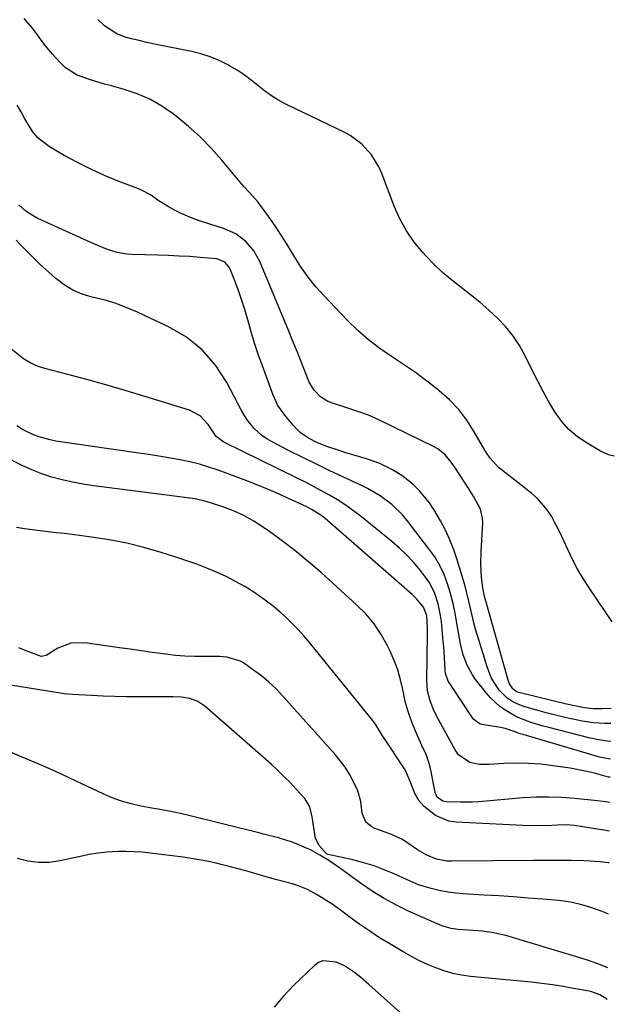
# Model space of a CAD drawing. Units: inches. Extents: x 1894741 to 1900142, y 411506 to 416839.
# Drawn here: x 1899903 to 1900100, y 413230 to 413556 of the extents above; entities that cross this region are included whole.
import ezdxf

# ---------------------------------------------------------------- set-up
doc = ezdxf.new("R2010")
doc.units = ezdxf.units.IN
doc.header["$MEASUREMENT"] = 0
doc.layers.add('7', color=7, linetype='Continuous')
doc.layers.add('8', color=7, linetype='Continuous')

msp = doc.modelspace()

# ---------------------------------------------------------------- linework, layer by layer
at = {"layer": '7', "color": 18}
for points in [[(1900099.12, 413356.55, 1666), (1900091.49, 413367.81, 1666), (1900089.53, 413370.88, 1666), (1900087.68, 413374.01, 1666), (1900085.99, 413377.23, 1666), (1900084.42, 413380.51, 1666), (1900082.44, 413384.85, 1666), (1900081.35, 413387.11, 1666), (1900080.19, 413389.35, 1666), (1900079, 413391.56, 1666), (1900077.66, 413393.66, 1666), (1900074.45, 413397.4, 1666), (1900072.58, 413399.04, 1666), (1900062.38, 413406.92, 1666), (1900061.57, 413407.59, 1666), (1900058.71, 413410.69, 1666), (1900057.51, 413412.43, 1666), (1900056.97, 413413.33, 1666), (1900053.52, 413419.4, 1666), (1900051.07, 413423.19, 1666), (1900048.36, 413426.75, 1666), (1900045.26, 413429.98, 1666), (1900041.91, 413432.99, 1666), (1900041.6, 413433.24, 1666), (1900037.84, 413436.13, 1666), (1900034.02, 413438.95, 1666), (1900030.12, 413441.64, 1666), (1900026.15, 413444.25, 1666), (1900022.24, 413446.94, 1666), (1900018.48, 413449.79, 1666), (1900014.94, 413452.92, 1666), (1900011.54, 413456.22, 1666), (1900003.82, 413464.28, 1666), (1900001.09, 413467.35, 1666), (1899998.51, 413470.54, 1666), (1899996.16, 413473.9, 1666), (1899993.97, 413477.38, 1666), (1899991.61, 413481.34, 1666), (1899989.67, 413484.41, 1666), (1899987.64, 413487.43, 1666), (1899985.55, 413490.4, 1666), (1899982.59, 413494.46, 1666), (1899981.91, 413495.35, 1666), (1899978.92, 413498.71, 1666), (1899977.41, 413500.39, 1666), (1899976.67, 413501.24, 1666), (1899969.96, 413509.2, 1666), (1899966.46, 413513.09, 1666), (1899962.81, 413516.82, 1666), (1899958.93, 413520.32, 1666), (1899954.9, 413523.65, 1666), (1899953.87, 413524.44, 1666), (1899950.11, 413527.01, 1666), (1899946.19, 413529.26, 1666), (1899942.04, 413531.04, 1666), (1899937.73, 413532.5, 1666), (1899933.46, 413533.67, 1666), (1899931.17, 413534.31, 1666), (1899926.6, 413535.65, 1666), (1899922.16, 413537.22, 1666), (1899918.29, 413539.69, 1666), (1899916.6, 413541.3, 1666), (1899913.93, 413544.25, 1666), (1899911.19, 413547.54, 1666), (1899908.68, 413551.02, 1666), (1899907.43, 413552.75, 1666), (1899904.64, 413555.98, 1666)], [(1900099.83, 413411.3, 1668), (1900097.92, 413411.81, 1668), (1900095.23, 413413.05, 1668), (1900090.8, 413415.59, 1668), (1900087.67, 413417.71, 1668), (1900084.8, 413420.11, 1668), (1900082.33, 413422.92, 1668), (1900080.14, 413426, 1668), (1900078.19, 413429.33, 1668), (1900076.31, 413432.68, 1668), (1900074.51, 413436.09, 1668), (1900072.78, 413439.52, 1668), (1900070.33, 413444.54, 1668), (1900068.43, 413447.94, 1668), (1900066.31, 413451.17, 1668), (1900063.86, 413454.16, 1668), (1900061.18, 413456.98, 1668), (1900058.29, 413459.62, 1668), (1900055.33, 413462.19, 1668), (1900052.28, 413464.65, 1668), (1900049.17, 413467.03, 1668), (1900046.05, 413469.48, 1668), (1900043.05, 413472.02, 1668), (1900040.21, 413474.73, 1668), (1900037.47, 413477.55, 1668), (1900036.55, 413478.55, 1668), (1900033.66, 413482.09, 1668), (1900031.06, 413485.82, 1668), (1900028.9, 413489.82, 1668), (1900027.03, 413494, 1668), (1900022.95, 413504.77, 1668), (1900021.98, 413506.94, 1668), (1900019.51, 413510.95, 1668), (1900016.3, 413514.46, 1668), (1900012.51, 413517.26, 1668), (1900010.43, 413518.41, 1668), (1899991.38, 413527.56, 1668), (1899988.86, 413528.89, 1668), (1899986.43, 413530.36, 1668), (1899984.13, 413532.02, 1668), (1899981.92, 413533.81, 1668), (1899979.71, 413535.62, 1668), (1899977.44, 413537.33, 1668), (1899975.05, 413538.88, 1668), (1899972.59, 413540.33, 1668), (1899971.96, 413540.67, 1668), (1899969.09, 413542.07, 1668), (1899966.15, 413543.3, 1668), (1899963.11, 413544.26, 1668), (1899960, 413545.03, 1668), (1899947.72, 413547.53, 1668), (1899945.2, 413548.07, 1668), (1899942.68, 413548.65, 1668), (1899940.18, 413549.28, 1668), (1899937.68, 413549.95, 1668), (1899935.33, 413550.85, 1668), (1899931.16, 413553.51, 1668), (1899929.02, 413555.68, 1668)], [(1900098.75, 413327.93, 1664), (1900095.81, 413327.82, 1664), (1900092.99, 413327.84, 1664), (1900089.97, 413328.16, 1664), (1900087.75, 413328.6, 1664), (1900084.05, 413329.42, 1664), (1900068.64, 413333.09, 1664), (1900068.25, 413333.2, 1664), (1900067.5, 413333.49, 1664), (1900066.23, 413334.43, 1664), (1900065.16, 413336.15, 1664), (1900064.74, 413337.28, 1664), (1900057.4, 413363.14, 1664), (1900057.03, 413364.48, 1664), (1900056.44, 413367.2, 1664), (1900056.25, 413368.57, 1664), (1900055.94, 413371.4, 1664), (1900055.66, 413375.61, 1664), (1900055.74, 413379.83, 1664), (1900056.32, 413389.32, 1664), (1900056.28, 413390.86, 1664), (1900055.59, 413393.79, 1664), (1900053.35, 413397.88, 1664), (1900051.69, 413400.55, 1664), (1900048.63, 413405.32, 1664), (1900047.74, 413406.67, 1664), (1900045.89, 413409.32, 1664), (1900043.88, 413411.8, 1664), (1900041.44, 413413.79, 1664), (1900040.06, 413414.58, 1664), (1900022.19, 413423.22, 1664), (1900018.55, 413424.84, 1664), (1900014.69, 413426.24, 1664), (1900011, 413427.44, 1664), (1900007.31, 413428.61, 1664), (1900005.1, 413429.42, 1664), (1900002.65, 413430.96, 1664), (1900000.61, 413433.08, 1664), (1899999.04, 413435.56, 1664), (1899998.43, 413436.9, 1664), (1899997.1, 413440.33, 1664), (1899995.89, 413443.44, 1664), (1899994.66, 413446.53, 1664), (1899993.41, 413449.62, 1664), (1899992.13, 413452.7, 1664), (1899982.54, 413475.65, 1664), (1899980.57, 413479.23, 1664), (1899977.91, 413482.32, 1664), (1899974.64, 413484.76, 1664), (1899970.92, 413486.43, 1664), (1899962.92, 413488.98, 1664), (1899960.76, 413489.73, 1664), (1899956.56, 413491.51, 1664), (1899954.52, 413492.54, 1664), (1899952.01, 413493.94, 1664), (1899949.15, 413495.75, 1664), (1899946.36, 413497.67, 1664), (1899943.41, 413499.27, 1664), (1899941.85, 413499.94, 1664), (1899935.75, 413502.26, 1664), (1899931.16, 413504.13, 1664), (1899926.64, 413506.14, 1664), (1899922.22, 413508.37, 1664), (1899917.87, 413510.74, 1664), (1899913.05, 413513.52, 1664), (1899909.1, 413516.58, 1664), (1899907.52, 413518.5, 1664), (1899906.13, 413520.6, 1664), (1899904.89, 413522.86, 1664), (1899903.63, 413525.1, 1664), (1899902.36, 413527.34, 1664)], [(1900098.68, 413323.05, 1662), (1900096.74, 413323.03, 1662), (1900094.85, 413323.08, 1662), (1900092.96, 413323.21, 1662), (1900089.22, 413323.78, 1662), (1900086.64, 413324.32, 1662), (1900083.5, 413325.02, 1662), (1900080.37, 413325.76, 1662), (1900077.26, 413326.57, 1662), (1900074.16, 413327.44, 1662), (1900069.88, 413328.68, 1662), (1900068.72, 413329.07, 1662), (1900066.48, 413330.04, 1662), (1900064.4, 413331.33, 1662), (1900061.86, 413333.91, 1662), (1900060.04, 413336.61, 1662), (1900059.12, 413338.26, 1662), (1900057.72, 413341.77, 1662), (1900054.53, 413352.08, 1662), (1900053.91, 413354.19, 1662), (1900053.33, 413356.32, 1662), (1900052.36, 413360.61, 1662), (1900051.4, 413364.91, 1662), (1900050.22, 413369.16, 1662), (1900047.81, 413377.12, 1662), (1900046.69, 413380.43, 1662), (1900045.43, 413383.68, 1662), (1900043.95, 413386.85, 1662), (1900042.34, 413389.95, 1662), (1900040.1, 413393.73, 1662), (1900038.65, 413395.88, 1662), (1900037.05, 413397.93, 1662), (1900035.36, 413399.92, 1662), (1900033.52, 413401.75, 1662), (1900031.58, 413403.46, 1662), (1900029.49, 413404.99, 1662), (1900026.46, 413406.87, 1662), (1900022.26, 413408.94, 1662), (1900017.83, 413410.45, 1662), (1900013.3, 413411.75, 1662), (1900011.05, 413412.46, 1662), (1900008.81, 413413.2, 1662), (1900004.79, 413414.58, 1662), (1900001.67, 413415.8, 1662), (1899998.68, 413417.32, 1662), (1899995.94, 413419.2, 1662), (1899994.73, 413420.33, 1662), (1899993.59, 413421.55, 1662), (1899990.8, 413424.87, 1662), (1899988.58, 413428.04, 1662), (1899986.94, 413431.55, 1662), (1899983.42, 413441.2, 1662), (1899982.16, 413444.76, 1662), (1899980.97, 413448.34, 1662), (1899979.86, 413451.94, 1662), (1899978.81, 413455.57, 1662), (1899977.58, 413459.81, 1662), (1899976.64, 413462.79, 1662), (1899975.6, 413465.75, 1662), (1899974.5, 413468.69, 1662), (1899972.76, 413473.13, 1662), (1899972.44, 413473.8, 1662), (1899971.04, 413475.5, 1662), (1899968.37, 413476.58, 1662), (1899962.87, 413477.02, 1662), (1899959.37, 413477.27, 1662), (1899955.87, 413477.48, 1662), (1899952.36, 413477.64, 1662), (1899948.85, 413477.77, 1662), (1899940.23, 413478, 1662), (1899938.59, 413478.12, 1662), (1899935.36, 413478.66, 1662), (1899932.21, 413479.62, 1662), (1899927.62, 413481.47, 1662), (1899909.2, 413489.88, 1662), (1899907.79, 413490.6, 1662), (1899905.17, 413492.32, 1662), (1899902.85, 413494.44, 1662)], [(1900098.53, 413311.19, 1658), (1900095.51, 413311.76, 1658), (1900094.57, 413312.02, 1658), (1900069.71, 413319.32, 1658), (1900068.71, 413319.64, 1658), (1900066.75, 413320.38, 1658), (1900063.73, 413321.36, 1658), (1900062.18, 413321.68, 1658), (1900055.98, 413322.65, 1658), (1900055.46, 413322.78, 1658), (1900053.33, 413324.32, 1658), (1900052.67, 413325.18, 1658), (1900045.15, 413336.57, 1658), (1900044.87, 413337.03, 1658), (1900043.96, 413339.53, 1658), (1900043.84, 413340.59, 1658), (1900043.64, 413344.79, 1658), (1900043.4, 413348.31, 1658), (1900043.25, 413350.06, 1658), (1900042.63, 413356.76, 1658), (1900042.38, 413358.72, 1658), (1900041.6, 413362.58, 1658), (1900040.36, 413366.31, 1658), (1900038.54, 413369.76, 1658), (1900037.41, 413371.37, 1658), (1900035.67, 413373.59, 1658), (1900033.5, 413376.17, 1658), (1900031.21, 413378.65, 1658), (1900028.77, 413380.97, 1658), (1900026.21, 413383.18, 1658), (1900015.64, 413391.7, 1658), (1900013.25, 413393.53, 1658), (1900010.8, 413395.28, 1658), (1900008.26, 413396.9, 1658), (1900005.66, 413398.44, 1658), (1900003.01, 413399.89, 1658), (1900000.35, 413401.32, 1658), (1899997.66, 413402.7, 1658), (1899994.96, 413404.05, 1658), (1899970.64, 413415.99, 1658), (1899968.15, 413417.89, 1658), (1899965.46, 413421.81, 1658), (1899962.8, 413424.71, 1658), (1899959.31, 413426.52, 1658), (1899944.25, 413431.2, 1658), (1899937.98, 413433.1, 1658), (1899931.69, 413434.94, 1658), (1899925.38, 413436.68, 1658), (1899919.05, 413438.36, 1658), (1899911.5, 413440.3, 1658), (1899909.01, 413441.13, 1658), (1899906.63, 413442.16, 1658), (1899904.42, 413443.51, 1658), (1899900.53, 413446.58, 1658)], [(1900098.45, 413305.29, 1656), (1900097.88, 413305.33, 1656), (1900094.01, 413306.37, 1656), (1900091.83, 413306.92, 1656), (1900087.43, 413307.85, 1656), (1900085.22, 413308.22, 1656), (1900079.62, 413309.06, 1656), (1900075.56, 413309.54, 1656), (1900071.49, 413309.84, 1656), (1900067.42, 413309.88, 1656), (1900063.33, 413309.75, 1656), (1900058.36, 413309.43, 1656), (1900055.19, 413309.5, 1656), (1900052.08, 413310.15, 1656), (1900048.34, 413312.63, 1656), (1900047.21, 413314.28, 1656), (1900045.42, 413317.47, 1656), (1900043.64, 413320.68, 1656), (1900041.63, 413324.28, 1656), (1900040.11, 413327.34, 1656), (1900038.87, 413330.54, 1656), (1900038.05, 413333.83, 1656), (1900037.81, 413337.22, 1656), (1900038.03, 413352.54, 1656), (1900038.02, 413354.59, 1656), (1900037.77, 413358.67, 1656), (1900036.69, 413361.49, 1656), (1900034.45, 413364.21, 1656), (1900032.96, 413365.64, 1656), (1900004.2, 413390.72, 1656), (1900002.79, 413391.85, 1656), (1899999.72, 413393.77, 1656), (1899998.09, 413394.58, 1656), (1899991.79, 413397.5, 1656), (1899987.79, 413399.29, 1656), (1899983.76, 413401.02, 1656), (1899979.69, 413402.64, 1656), (1899975.6, 413404.2, 1656), (1899968.84, 413406.67, 1656), (1899965.74, 413407.72, 1656), (1899962.62, 413408.66, 1656), (1899959.45, 413409.44, 1656), (1899956.25, 413410.11, 1656), (1899953.03, 413410.69, 1656), (1899949.8, 413411.24, 1656), (1899946.57, 413411.75, 1656), (1899943.33, 413412.24, 1656), (1899915.1, 413416.34, 1656), (1899913.22, 413416.69, 1656), (1899909.54, 413417.73, 1656), (1899907.74, 413418.43, 1656), (1899904.31, 413420.09, 1656), (1899902.16, 413421.41, 1656)], [(1900098.34, 413296.87, 1654), (1900096.99, 413297.07, 1654), (1900093.23, 413297.57, 1654), (1900086.65, 413298.24, 1654), (1900082.42, 413298.56, 1654), (1900078.18, 413298.71, 1654), (1900073.94, 413298.64, 1654), (1900069.71, 413298.4, 1654), (1900054.96, 413297.17, 1654), (1900052.97, 413297.04, 1654), (1900048.97, 413296.96, 1654), (1900044.29, 413297.1, 1654), (1900043.06, 413297.37, 1654), (1900041.28, 413298.7, 1654), (1900040.56, 413300.22, 1654), (1900040.41, 413300.89, 1654), (1900038.99, 413308.16, 1654), (1900038.62, 413309.75, 1654), (1900037.57, 413312.81, 1654), (1900036.18, 413315.76, 1654), (1900034.81, 413318.72, 1654), (1900033.25, 413322.37, 1654), (1900032.25, 413324.98, 1654), (1900031.37, 413327.62, 1654), (1900030.66, 413330.31, 1654), (1900029.86, 413334.19, 1654), (1900029.12, 413337.48, 1654), (1900028.21, 413340.71, 1654), (1900027.03, 413343.85, 1654), (1900025.67, 413346.93, 1654), (1900024.83, 413348.65, 1654), (1900022.72, 413352.4, 1654), (1900020.35, 413355.95, 1654), (1900017.59, 413359.21, 1654), (1900014.57, 413362.27, 1654), (1900002.84, 413372.88, 1654), (1899998.83, 413376.36, 1654), (1899994.74, 413379.75, 1654), (1899990.53, 413382.98, 1654), (1899986.23, 413386.1, 1654), (1899983.75, 413387.83, 1654), (1899980.55, 413389.86, 1654), (1899977.26, 413391.7, 1654), (1899973.82, 413393.25, 1654), (1899970.29, 413394.61, 1654), (1899966.57, 413395.85, 1654), (1899964.81, 413396.39, 1654), (1899961.23, 413397.2, 1654), (1899959.41, 413397.49, 1654), (1899931.06, 413401.05, 1654), (1899927.57, 413401.54, 1654), (1899924.09, 413402.11, 1654), (1899920.64, 413402.79, 1654), (1899917.19, 413403.54, 1654), (1899913.8, 413404.46, 1654), (1899910.46, 413405.53, 1654), (1899907.19, 413406.82, 1654), (1899903.99, 413408.26, 1654), (1899880.34, 413419.81, 1654)], [(1900098.22, 413287.44, 1652), (1900096.37, 413287.72, 1652), (1900092.21, 413288.45, 1652), (1900089.43, 413288.91, 1652), (1900086.65, 413289.29, 1652), (1900083.85, 413289.49, 1652), (1900081.05, 413289.43, 1652), (1900079.11, 413289.31, 1652), (1900074.36, 413289.14, 1652), (1900069.62, 413289.25, 1652), (1900047.47, 413290.4, 1652), (1900045.05, 413290.78, 1652), (1900040.65, 413292.59, 1652), (1900036.97, 413295.54, 1652), (1900035.15, 413297.56, 1652), (1900033.8, 413299.93, 1652), (1900032.48, 413303.27, 1652), (1900030.92, 413307.25, 1652), (1900030.44, 413308.01, 1652), (1900023.67, 413318.2, 1652), (1900023.18, 413318.95, 1652), (1900020.88, 413322.74, 1652), (1900019.82, 413324.16, 1652), (1899998.98, 413349.77, 1652), (1899997.15, 413351.93, 1652), (1899995.26, 413354.04, 1652), (1899993.29, 413356.07, 1652), (1899991.27, 413358.05, 1652), (1899989.16, 413359.93, 1652), (1899987, 413361.75, 1652), (1899984.74, 413363.45, 1652), (1899982.43, 413365.09, 1652), (1899980.55, 413366.36, 1652), (1899977.59, 413368.23, 1652), (1899974.57, 413369.98, 1652), (1899971.44, 413371.56, 1652), (1899968.26, 413373.02, 1652), (1899965.01, 413374.34, 1652), (1899961.74, 413375.61, 1652), (1899958.43, 413376.78, 1652), (1899955.1, 413377.89, 1652), (1899949.92, 413379.55, 1652), (1899944.26, 413381.18, 1652), (1899938.55, 413382.6, 1652), (1899932.77, 413383.71, 1652), (1899926.94, 413384.6, 1652), (1899920.48, 413385.41, 1652), (1899917.84, 413385.74, 1652), (1899915.21, 413386.05, 1652), (1899912.58, 413386.35, 1652), (1899909.95, 413386.63, 1652), (1899907.31, 413386.95, 1652), (1899904.69, 413387.31, 1652), (1899902.08, 413387.73, 1652)], [(1900097.86, 413260.05, 1648), (1900096.71, 413260.56, 1648), (1900094.29, 413261.47, 1648), (1900091.37, 413262.44, 1648), (1900088.64, 413263.18, 1648), (1900085.89, 413263.81, 1648), (1900083.1, 413264.25, 1648), (1900080.29, 413264.58, 1648), (1900076.22, 413264.92, 1648), (1900071.36, 413265.32, 1648), (1900066.5, 413265.68, 1648), (1900061.63, 413266.01, 1648), (1900056.77, 413266.32, 1648), (1900049.86, 413266.73, 1648), (1900047.35, 413266.95, 1648), (1900044.85, 413267.26, 1648), (1900042.37, 413267.72, 1648), (1900039.22, 413268.44, 1648), (1900035.09, 413269.72, 1648), (1900031.12, 413271.42, 1648), (1900027.19, 413273.26, 1648), (1900023.18, 413274.92, 1648), (1900020.38, 413275.95, 1648), (1900015.72, 413277.35, 1648), (1900013.35, 413277.92, 1648), (1900005.2, 413279.67, 1648), (1900004.6, 413279.91, 1648), (1900002.08, 413282.84, 1648), (1900001.04, 413285.13, 1648), (1900000.75, 413286.38, 1648), (1899999.94, 413292.17, 1648), (1899999.15, 413295.43, 1648), (1899997.46, 413298.25, 1648), (1899994.64, 413301.33, 1648), (1899992.63, 413303.46, 1648), (1899990.57, 413305.54, 1648), (1899988.45, 413307.55, 1648), (1899986.28, 413309.52, 1648), (1899964.4, 413328.78, 1648), (1899962.1, 413330.33, 1648), (1899959.47, 413331.25, 1648), (1899956.66, 413331.68, 1648), (1899953.82, 413331.82, 1648), (1899942.38, 413331.79, 1648), (1899938.52, 413331.81, 1648), (1899934.66, 413331.89, 1648), (1899930.81, 413332.04, 1648), (1899926.95, 413332.24, 1648), (1899920.6, 413332.64, 1648), (1899917.9, 413332.85, 1648), (1899915.21, 413333.2, 1648), (1899891.06, 413337.15, 1648)], [(1900097.63, 413242.32, 1646), (1900097.48, 413242.39, 1646), (1900094.4, 413243.6, 1646), (1900091.27, 413244.69, 1646), (1900088.11, 413245.7, 1646), (1900063.9, 413252.96, 1646), (1900059.33, 413253.98, 1646), (1900056.22, 413254.35, 1646), (1900053.1, 413254.61, 1646), (1900048.18, 413254.93, 1646), (1900045.81, 413255.26, 1646), (1900043.52, 413255.91, 1646), (1900042.78, 413256.2, 1646), (1900032.01, 413260.93, 1646), (1900027.79, 413262.95, 1646), (1900023.68, 413265.15, 1646), (1900019.73, 413267.62, 1646), (1900015.87, 413270.26, 1646), (1900010.19, 413274.45, 1646), (1900008.3, 413275.8, 1646), (1900005.39, 413277.72, 1646), (1900002.43, 413279.55, 1646), (1899999.34, 413281.21, 1646), (1899998.28, 413281.7, 1646), (1899994.74, 413283.25, 1646), (1899993.29, 413283.84, 1646), (1899988.79, 413285.23, 1646), (1899984.19, 413286.34, 1646), (1899982.66, 413286.72, 1646), (1899958.18, 413292.87, 1646), (1899956.78, 413293.21, 1646), (1899952.54, 413294.05, 1646), (1899948.27, 413294.79, 1646), (1899946.86, 413295.05, 1646), (1899943.2, 413295.73, 1646), (1899939.99, 413296.45, 1646), (1899936.84, 413297.34, 1646), (1899933.76, 413298.47, 1646), (1899930.74, 413299.76, 1646), (1899923.7, 413303.1, 1646), (1899917.17, 413306.13, 1646), (1899910.61, 413309.08, 1646), (1899904, 413311.93, 1646), (1899897.36, 413314.7, 1646)], [(1900097.5, 413231.73, 1644), (1900097.32, 413231.9, 1644), (1900095.01, 413233.39, 1644), (1900092.39, 413234.31, 1644), (1900091.48, 413234.51, 1644), (1900086.36, 413235.49, 1644), (1900082.87, 413236.11, 1644), (1900079.38, 413236.66, 1644), (1900075.87, 413237.12, 1644), (1900072.35, 413237.51, 1644), (1900052.21, 413239.46, 1644), (1900049.28, 413239.87, 1644), (1900046.4, 413240.44, 1644), (1900043.58, 413241.26, 1644), (1900040.8, 413242.24, 1644), (1900038.07, 413243.4, 1644), (1900035.39, 413244.64, 1644), (1900032.76, 413246.01, 1644), (1900030.18, 413247.45, 1644), (1900025.57, 413250.16, 1644), (1900022.21, 413252.21, 1644), (1900018.91, 413254.34, 1644), (1900015.68, 413256.59, 1644), (1900012.5, 413258.91, 1644), (1900010.54, 413260.39, 1644), (1900008.35, 413261.98, 1644), (1900006.13, 413263.52, 1644), (1900003.85, 413264.98, 1644), (1900001.53, 413266.39, 1644), (1899998.35, 413268.15, 1644), (1899995.09, 413269.49, 1644), (1899993.39, 413269.99, 1644), (1899989.94, 413270.89, 1644), (1899988.22, 413271.36, 1644), (1899986.5, 413271.84, 1644), (1899977.95, 413274.28, 1644), (1899975.39, 413274.99, 1644), (1899972.82, 413275.67, 1644), (1899970.24, 413276.32, 1644), (1899967.66, 413276.94, 1644), (1899965.06, 413277.5, 1644), (1899962.46, 413278.01, 1644), (1899959.84, 413278.44, 1644), (1899957.21, 413278.81, 1644), (1899946.29, 413280.19, 1644), (1899943.63, 413280.46, 1644), (1899940.97, 413280.65, 1644), (1899938.29, 413280.7, 1644), (1899935.62, 413280.66, 1644), (1899932.05, 413280.44, 1644), (1899929.1, 413280.13, 1644), (1899926.17, 413279.68, 1644), (1899923.25, 413279.11, 1644), (1899916.48, 413277.62, 1644), (1899912.89, 413277.13, 1644), (1899909.32, 413277.03, 1644), (1899905.79, 413277.5, 1644), (1899902.27, 413278.35, 1644)], [(1900034.13, 413222.86, 1642), (1900018.66, 413236.78, 1642), (1900015.94, 413239.11, 1642), (1900013.93, 413240.71, 1642), (1900010.57, 413242.95, 1642), (1900007.8, 413244.1, 1642), (1900003.38, 413244.57, 1642), (1900001.99, 413243.98, 1642), (1900000.69, 413243.09, 1642), (1899993.75, 413236.43, 1642), (1899990.39, 413232.96, 1642), (1899987.27, 413229.27, 1642)]]:
    msp.add_polyline3d(points, dxfattribs=at)
at = {"layer": '8', "color": 18}
for points in [[(1900098.61, 413317.1, 1660), (1900098.37, 413317.11, 1660), (1900094.63, 413317.62, 1660), (1900091.35, 413318.32, 1660), (1900078.17, 413321.64, 1660), (1900076.31, 413322.13, 1660), (1900072.62, 413323.24, 1660), (1900070.79, 413323.86, 1660), (1900067.26, 413325.35, 1660), (1900063.93, 413327.26, 1660), (1900061.97, 413328.67, 1660), (1900058.91, 413331.46, 1660), (1900057.54, 413333.03, 1660), (1900053.96, 413337.55, 1660), (1900052.88, 413339.05, 1660), (1900051.1, 413342.26, 1660), (1900049.81, 413345.74, 1660), (1900048.9, 413349.33, 1660), (1900048.57, 413351.16, 1660), (1900047.79, 413356.16, 1660), (1900047.2, 413359.45, 1660), (1900046.51, 413362.71, 1660), (1900045.65, 413365.93, 1660), (1900044.69, 413369.13, 1660), (1900043.5, 413372.22, 1660), (1900042.1, 413375.22, 1660), (1900040.42, 413378.05, 1660), (1900038.53, 413380.78, 1660), (1900031.34, 413390.13, 1660), (1900029.78, 413391.99, 1660), (1900026.29, 413395.34, 1660), (1900022.35, 413398.2, 1660), (1900018.14, 413400.64, 1660), (1900015.96, 413401.73, 1660), (1900010.08, 413404.48, 1660), (1900005.56, 413406.62, 1660), (1900001.05, 413408.79, 1660), (1899996.57, 413411.01, 1660), (1899992.11, 413413.26, 1660), (1899986.48, 413416.14, 1660), (1899984.9, 413417.05, 1660), (1899983.4, 413418.07, 1660), (1899980.7, 413420.5, 1660), (1899978.39, 413423.33, 1660), (1899976.49, 413426.45, 1660), (1899971.67, 413435.69, 1660), (1899967.92, 413441.41, 1660), (1899963.55, 413446.5, 1660), (1899958.27, 413450.63, 1660), (1899952.38, 413454.13, 1660), (1899942.14, 413458.91, 1660), (1899938.64, 413460.4, 1660), (1899935.09, 413461.74, 1660), (1899931.46, 413462.84, 1660), (1899927.1, 413463.94, 1660), (1899923.84, 413464.93, 1660), (1899920.73, 413466.23, 1660), (1899917.85, 413467.98, 1660), (1899915.13, 413470.04, 1660), (1899912.75, 413472.14, 1660), (1899909.97, 413474.68, 1660), (1899907.28, 413477.31, 1660), (1899905.96, 413478.64, 1660), (1899903.33, 413481.34, 1660), (1899902.03, 413482.7, 1660)], [(1900098.08, 413276.94, 1650), (1900097.8, 413276.99, 1650), (1900095.13, 413277.29, 1650), (1900091.83, 413277.57, 1650), (1900089.84, 413277.64, 1650), (1900085.55, 413277.72, 1650), (1900082.4, 413277.76, 1650), (1900079.26, 413277.79, 1650), (1900076.12, 413277.79, 1650), (1900072.98, 413277.77, 1650), (1900046.1, 413277.48, 1650), (1900044.37, 413277.57, 1650), (1900041, 413278.21, 1650), (1900037.77, 413279.49, 1650), (1900034.77, 413281.23, 1650), (1900033, 413282.53, 1650), (1900029.74, 413284.71, 1650), (1900026.17, 413286.34, 1650), (1900020.35, 413288.47, 1650), (1900019.59, 413288.82, 1650), (1900017.68, 413290.37, 1650), (1900016.45, 413293.38, 1650), (1900015.97, 413297.23, 1650), (1900014.96, 413300.75, 1650), (1900013.47, 413303.94, 1650), (1900012.18, 413306.29, 1650), (1900010.76, 413308.56, 1650), (1900009.17, 413310.71, 1650), (1900007.46, 413312.78, 1650), (1899990.18, 413332.06, 1650), (1899987.93, 413334.41, 1650), (1899985.58, 413336.64, 1650), (1899983.09, 413338.71, 1650), (1899980.5, 413340.67, 1650), (1899977.14, 413343.03, 1650), (1899976.13, 413343.65, 1650), (1899971.62, 413344.98, 1650), (1899969.23, 413345.16, 1650), (1899968.03, 413345.18, 1650), (1899964.11, 413345.12, 1650), (1899960.96, 413345.15, 1650), (1899957.8, 413345.27, 1650), (1899954.66, 413345.53, 1650), (1899951.52, 413345.88, 1650), (1899946.96, 413346.51, 1650), (1899943.35, 413347.01, 1650), (1899939.74, 413347.52, 1650), (1899936.13, 413348.04, 1650), (1899924.7, 413349.71, 1650), (1899920.06, 413349.57, 1650), (1899915.74, 413347.86, 1650), (1899911.87, 413345.51, 1650), (1899910.29, 413345.2, 1650), (1899909.67, 413345.35, 1650), (1899905.31, 413347.05, 1650), (1899902.84, 413348.06, 1650)]]:
    msp.add_polyline3d(points, dxfattribs=at)

doc.saveas('drawing.dxf')
